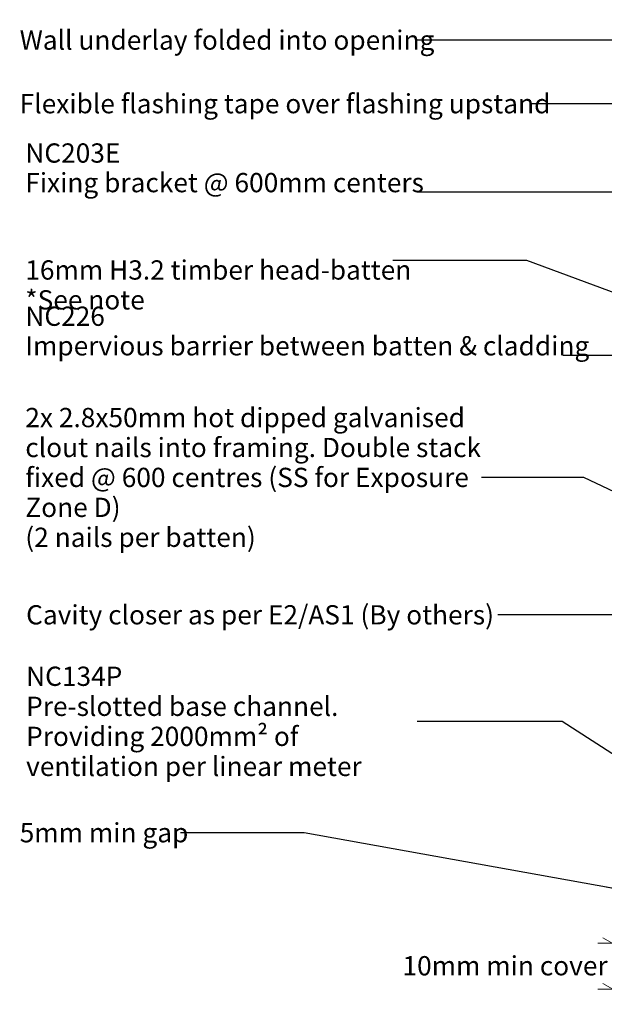
# Model space of a CAD drawing. Units: millimetres. Extents: x -198 to 184, y -213 to 279.
# Drawn here: x -198 to -77, y -31 to 174 of the extents above; entities that cross this region are included whole.
import ezdxf

# ---------------------------------------------------------------- set-up
doc = ezdxf.new("R2010")
doc.units = ezdxf.units.MM
doc.header["$MEASUREMENT"] = 0
doc.linetypes.add('Wipeout_Contour', pattern=[1000, 0, -1000])
for name, color, linetype, lineweight in [('0_Pen_No__181', 7, 'Continuous', 5), ('0_Pen_No__182', 7, 'Continuous', 13), ('0_Pen_No__183', 7, 'Continuous', 18), ('0_Pen_No__86', 7, 'Continuous', 25)]:
    doc.layers.add(name, color=color, linetype=linetype, lineweight=lineweight)
doc.styles.add('GENERATED_STYLE_1', font='txt')
doc.styles.add('GENERATED_STYLE_2', font='txt')
doc.dimstyles.new('GENERATED_STYLE__3', dxfattribs={"dimtxt": 4, "dimasz": 3.04, "dimexe": 0.18, "dimexo": 0.0625, "dimgap": 0, "dimtad": 1, "dimdec": 0, "dimzin": 0, "dimdsep": 46, "dimtxsty": 'GENERATED_STYLE_1', "dimblk": 'ARROWHEAD_2', "dimblk1": 'ARROWHEAD_2', "dimblk2": 'ARROWHEAD_2', "dimcen": 0.09, "dimse1": 1, "dimse2": 1, "dimclrd": 7, "dimclre": 7, "dimclrt": 7, "dimadec": 0, "dimazin": 0, "dimtfac": 1, "dimtdec": 4, "dimtmove": 2, "dimatfit": 3, "dimfxl": 0, "dimtolj": 1, "dimtzin": 0, "dimarcsym": 0})
doc.dimstyles.new('GENERATED_STYLE__4', dxfattribs={"dimtxt": 0.18, "dimasz": 5.472, "dimexe": 0.18, "dimexo": 0.0625, "dimgap": 0, "dimtad": 0, "dimtih": 1, "dimtoh": 1, "dimdec": 4, "dimzin": 0, "dimdsep": 46, "dimcen": 0.09, "dimadec": 0, "dimazin": 0, "dimtfac": 1, "dimtdec": 4, "dimtmove": 0, "dimatfit": 3, "dimldrblk": 'ARROWHEAD_11', "dimfxl": 0, "dimtolj": 1, "dimtzin": 0, "dimarcsym": 0})

# ---------------------------------------------------------------- blocks, each defined once
blk = doc.blocks.new('*D6')
at = {"layer": '0_Pen_No__181', "color": 7, "linetype": 'Continuous', "lineweight": 5}
for p, q in [((-74.91, -17.95), (-74.91, -16)), ((-71.91, -17.95), (-77.91, -17.95)), ((-74.91, -27.44), (-74.91, -17.95)), ((-71.91, -27.44), (-77.91, -27.44)), ((-74.91, -29.39), (-74.91, -27.44))]:
    blk.add_line(p, q, dxfattribs=at)
at = {"layer": '0_Pen_No__183', "color": 7, "linetype": 'Continuous', "lineweight": 18}
for p, q in [((-72.91, -19.11), (-76.91, -16.8)), ((-76.91, -26.28), (-72.91, -28.59))]:
    blk.add_line(p, q, dxfattribs=at)
at = {"color": 254, "linetype": 'Wipeout_Contour', "lineweight": 0, "ltscale": 403.694784}
blk.add_wipeout([(-119.33, -25.47), (-77.13, -25.47), (-77.13, -19.75), (-119.33, -19.75)], dxfattribs=at)
at = {"layer": '0_Pen_No__86', "color": 7, "lineweight": 25, "insert": (-118.47, -24.61), "char_height": 4, "attachment_point": 7, "style": 'GENERATED_STYLE_1'}
blk.add_mtext('\\A1;{\\pql;\\fArial|b0|i0|c0|p34;10mm min cover}', dxfattribs=at)
blk = doc.blocks.new('ARROWHEAD_2')
at = {"color": 0, "linetype": 'Continuous', "lineweight": 0}
for p, q in [((0, 0), (-1, 0)), ((-0.378, -0.655), (0.378, 0.655))]:
    blk.add_line(p, q, dxfattribs=at)
blk = doc.blocks.new('ARROWHEAD_11')
at = {"color": 0, "linetype": 'Continuous', "lineweight": 0}
blk.add_line((0, 0), (-1, 0), dxfattribs=at)
at = {"color": 0, "linetype": 'Continuous', "lineweight": 0, "const_width": 0.25, "flags": 128}
blk.add_lwpolyline([(-0.125, 0, 1), (0.125, 0, 1)], format="xyb", close=True, dxfattribs=at)

msp = doc.modelspace()

# ---------------------------------------------------------------- texts
at = {"layer": '0_Pen_No__86', "color": 7, "linetype": 'Continuous', "lineweight": 25, "char_height": 4, "attachment_point": 4, "style": 'GENERATED_STYLE_1'}
for s, insert in [('\\A1;{\\pql;\\fArial|b0|i0|c0|p34;Wall underlay folded into opening}', (-197.9, 169.62)), ('\\A1;{\\pql;\\fArial|b0|i0|c0|p34;Flexible flashing tape over flashing upstand}', (-197.9, 156.41)), ('\\A1;{\\pql;\\fArial|b0|i0|c0|p34;Cavity closer as per E2/AS1 (By others)}', (-196.57, 50.27)), ('\\A1;{\\pql;\\fArial|b0|i0|c0|p34;5mm min gap}', (-197.9, 5.02))]:
    msp.add_mtext(s, dxfattribs=dict(at, insert=insert))
at = {"layer": '0_Pen_No__86', "color": 7, "linetype": 'Continuous', "lineweight": 25, "char_height": 4}
for s, insert, attachment_point, line_spacing_factor, style in [('\\A1;{\\pql;\\fArial|b1|i0|c0|p34;NC203E\\P\\pql;\\fArial|b0|i0|c0|p34;Fixing bracket @ 600mm centers}', (-196.74, 138.02), 7, 0.921669, 'GENERATED_STYLE_2'), ('\\A1;{\\pql;\\fArial|b0|i0|c0|p34;16mm H3.2 timber head-batten\\P\\pql;\\fArial|b0|i0|c0|p34;*See note}', (-196.74, 123.88), 1, 0.930826, 'GENERATED_STYLE_1'), ('\\A1;{\\pql;\\fArial|b1|i0|c0|p34;NC226\\P\\pql;\\fArial|b0|i0|c0|p34;Impervious barrier\\fArial|b0|i0|c0|p34; \\fArial|b0|i0|c0|p34;between batten & cladding}', (-196.74, 104.13), 7, 0.921839, 'GENERATED_STYLE_2')]:
    msp.add_mtext(s, dxfattribs=dict(at, insert=insert, attachment_point=attachment_point, line_spacing_factor=line_spacing_factor, style=style))
at = {"layer": '0_Pen_No__86', "color": 7, "linetype": 'Continuous', "lineweight": 25, "insert": (-196.57, 28.15), "char_height": 4, "width": 81.1124, "attachment_point": 4, "line_spacing_factor": 0.935788, "style": 'GENERATED_STYLE_2'}
msp.add_mtext('\\A1;{\\pql;\\fArial|b1|i0|c0|p34;NC\\fArial|b1|i0|c0|p34;134P\\P\\pql;\\fArial|b0|i0|c0|p34;Pre-slotted base channel. Providing 2000mm² of ventilation per linear meter    }', dxfattribs=at)

# ---------------------------------------------------------------- dimensions: what is measured, and where the dimension line sits
at = {"color": 7, "linetype": 'Continuous', "lineweight": 5}
dim = msp.add_linear_dim(base=(-74.91, -17.95), p1=(-64.16, -27.44), p2=(-57.2, -17.95), angle=90, text='10mm min cover', dimstyle='GENERATED_STYLE__3', dxfattribs=at)
dim.commit()
dim.dimension.update_dxf_attribs({"geometry": '*D6', "text_midpoint": (-97.55, -22.61), "dimtype": 160, "text_rotation": 360})

# ---------------------------------------------------------------- leaders
at = {"layer": '0_Pen_No__182', "color": 7, "linetype": 'Continuous', "lineweight": 13, "annotation_type": 0, "has_hookline": 1, "hookline_direction": 1}
for points, text_width in [([(-19.74, 133.6), (-68.17, 183.83), (-95.71, 183.83)], 102.2), ([(-7.77, 109.58), (-70.3, 169.62), (-115.8, 169.62)], 82.11), ([(-9.04, 97.96), (-68.17, 156.41), (-91.7, 156.41)], 106.2), ([(-40.69, 116.05), (-68.17, 138.02), (-115.42, 138.02)], 81.32), ([(-24.49, 98.44), (-92.65, 123.88), (-120.47, 123.88)], 76.28), ([(-32.22, 95.56), (-68.17, 104.13), (-85.23, 104.13)], 111.52), ([(-25.72, 15.07), (-74.79, 50.27), (-98.69, 50.27)], 97.88), ([(-46.84, 3.29), (-85.37, 28.15), (-115.46, 28.15)], 80.48)]:
    msp.add_leader(points, dimstyle='GENERATED_STYLE__4', dxfattribs=dict(at, text_width=text_width))

# ---------------------------------------------------------------- next in the draw order: leaders
for points, text_width in [([(-70.83, -7.28), (-138.88, 5.02), (-164.54, 5.02)], 33.36), ([(-53.33, -14.04), (-81.29, -58.44), (-107.14, -58.44)], 86.25)]:
    msp.add_leader(points, dimstyle='GENERATED_STYLE__4', dxfattribs=dict(at, text_width=text_width))

# ---------------------------------------------------------------- next in the draw order: wipeouts: each hides what was drawn before it
at = {"color": 7, "linetype": 'Wipeout_Contour', "lineweight": 25, "ltscale": 684.616095}
msp.add_wipeout([(-197.14, 95.27), (-101.7, 95.27), (-101.7, 63.04), (-197.14, 63.04)], dxfattribs=at).dxf.layer = '0_Pen_No__86'

# ---------------------------------------------------------------- next in the draw order: texts
at = {"layer": '0_Pen_No__86', "color": 7, "linetype": 'Continuous', "lineweight": 25, "insert": (-196.74, 78.8), "char_height": 4, "width": 94.6452, "attachment_point": 4, "line_spacing_factor": 0.932325, "style": 'GENERATED_STYLE_1'}
msp.add_mtext('\\A1;{\\pql;\\fArial|b0|i0|c0|p34;2x 2.8x50mm hot dipped galvanised clout nails into framing.\\fArial|b0|i0|c0|p34; \\fArial|b0|i0|c0|p34;Double stack fixed @ 600 centres (SS for Exposure Zone D)\\P\\pql;\\fArial|b0|i0|c0|p34;(2 nails per batten)}', dxfattribs=at)

# ---------------------------------------------------------------- next in the draw order: leaders
at = {"layer": '0_Pen_No__182', "color": 7, "linetype": 'Continuous', "lineweight": 13, "annotation_type": 0, "has_hookline": 1, "hookline_direction": 1, "text_width": 93.52}
msp.add_leader([(-28.19, 53.49), (-80.82, 78.8), (-102.1, 78.8)], dimstyle='GENERATED_STYLE__4', dxfattribs=at)

doc.saveas('drawing.dxf')
